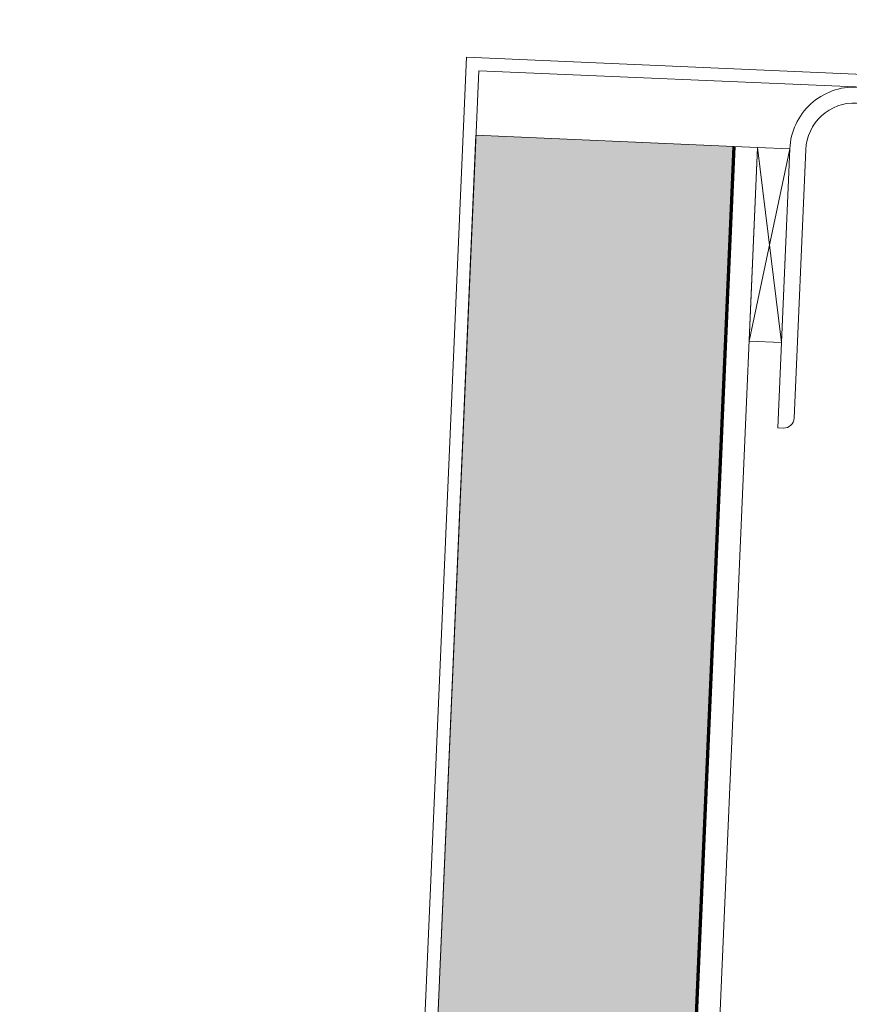
# Model space of a CAD drawing. Extents: x 11 to 215, y -95 to 84.
# Drawn here: x 35 to 38, y 77 to 81 of the extents above; entities that cross this region are included whole.
import ezdxf
from ezdxf.enums import TextEntityAlignment as Align

# ---------------------------------------------------------------- set-up
doc = ezdxf.new("R2010")
doc.units = 0
doc.header["$LTSCALE"] = 0.25
doc.header["$MEASUREMENT"] = 0
doc.layers.get('0').update_dxf_attribs({"color": 6, "linetype": 'CONTINUOUS', "lineweight": 18})
for name, color, linetype, lineweight in [('CROSS SECTION', 30, 'CONTINUOUS', 18), ('DIM', 3, 'CONTINUOUS', 18), ('DOUBLE', 7, 'CONTINUOUS', 70), ('SINGLE', 2, 'CONTINUOUS', 18), ('TXT', 3, 'CONTINUOUS', 18)]:
    doc.layers.add(name, color=color, linetype=linetype, lineweight=lineweight)
doc.styles.add('FENTRON', font='romans')

# ---------------------------------------------------------------- blocks, each defined once
blk = doc.blocks.new('3962')
blk.add_lwpolyline([(0.188, 0.702), (1.228, 0.702, 0.414214), (1.268, 0.742), (1.268, 0.764), (0.188, 0.764, 0.414214), (-0.062, 0.514), (-0.062, -1.2033, -0.198912), (-0.1171, -1.3362), (-0.3029, -1.5221, 1), (-0.2591, -1.5659), (-0.0732, -1.3801, 0.198912), (0, -1.2033), (0, 0), (2.018, 0), (2.018, 0.344, 1), (1.956, 0.344), (1.956, 0.077), (1.971, 0.062), (0, 0.062), (0, 0.514, -0.414214)], format="xyb", close=True)
at = {"layer": 'TXT', "style": 'FENTRON', "flags": 3}
for tag, p in [('DIE', (0.3733, 0.0294)), ('DRWGDATE', (1.0399, 0.0339))]:
    blk.add_attdef(tag, text='', height=0.062, dxfattribs=at).set_placement(p, align=Align.MIDDLE)

msp = doc.modelspace()

# ---------------------------------------------------------------- hatches: boundary and pattern name
at = {"layer": 'DIM'}
h = msp.add_hatch(dxfattribs=at)
h.set_pattern_fill('FLEX', color=256, scale=0.75, angle=87.51967)
h.set_pattern_definition([(87.51967, (867.38259, -2895.9183), (-0.187324338, 0.008114327), [0.1875, -0.1875]), (132.5196697, (867.3907, -2895.73097), (-0.187324338, 0.008114327), [0.046875, -0.171415043, 0.046875, -0.265165043])])
h.paths.add_polyline_path([(35.13503, 40.98305), (36.13409, 40.93977), (37.83557, 80.21944), (36.8365, 80.26271)])

# ---------------------------------------------------------------- linework, layer by layer
at = {"layer": 'CROSS SECTION'}
for p, q in [((35.07209, 40.68549), (36.79953, 80.5646)), ((39.29719, 80.45641), (36.79953, 80.5646)), ((35.12421, 40.73328), (36.84732, 80.51248)), ((39.29503, 80.40645), (36.84732, 80.51248)), ((36.22401, 40.93588), (37.92548, 80.21554)), ((37.92548, 80.21554), (37.83557, 80.21944))]:
    msp.add_line(p, q, dxfattribs=at)
at = {"layer": 'DOUBLE'}
msp.add_line((36.13409, 40.93977), (37.83557, 80.21944), dxfattribs=at)
at = {"layer": 'SINGLE'}
for p, q in [((35.13503, 40.98305), (36.8365, 80.26271)), ((37.83557, 80.21944), (36.8365, 80.26271)), ((36.13409, 40.93977), (37.83557, 80.21944)), ((38.05037, 80.21013), (37.89303, 79.46625)), ((37.92548, 80.21554), (38.01791, 79.46084))]:
    msp.add_line(p, q, dxfattribs=at)
msp.add_lwpolyline([(38.05037, 80.21013), (38.01791, 79.46084), (37.89303, 79.46625), (37.92548, 80.21554)], close=True, dxfattribs=at)

# ---------------------------------------------------------------- block references
at = {"layer": 'CROSS SECTION', "xscale": -1, "rotation": 87.51966968658344}
msp.add_blockref('3962', (38.82179, 80.36489), dxfattribs=at)

doc.saveas('drawing.dxf')
